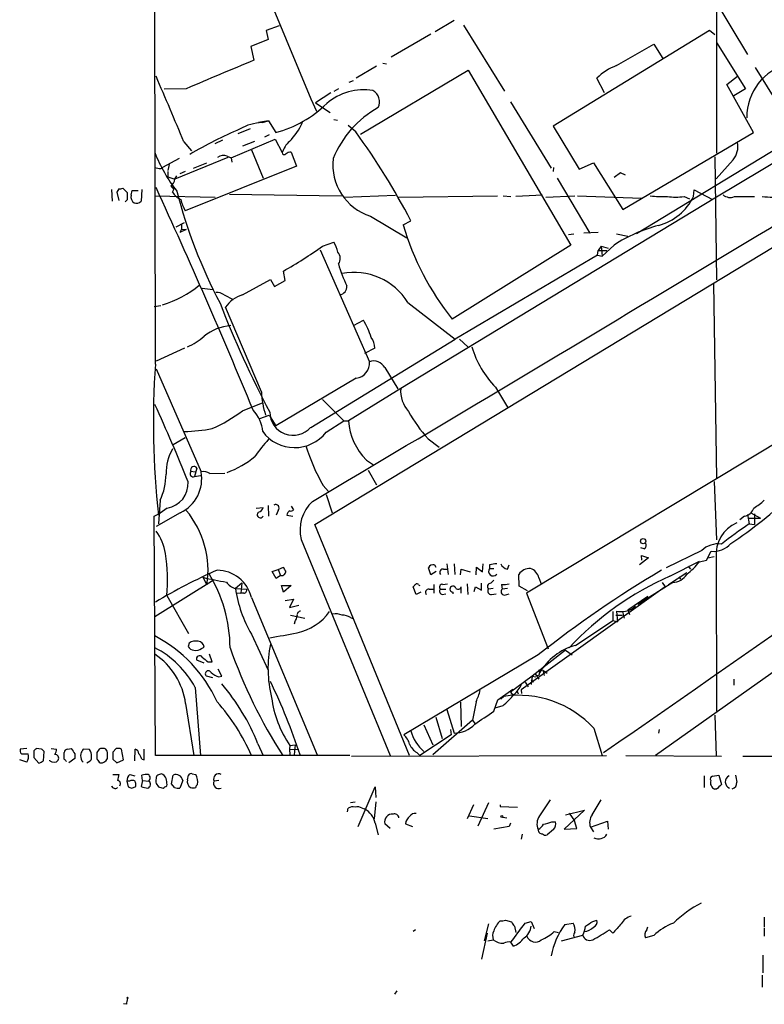
# Model space of a CAD drawing. Extents: x 5 to 1036, y 3 to 880.
# Drawn here: x 11 to 117, y 4 to 145 of the extents above; entities that cross this region are included whole.
import ezdxf

# ---------------------------------------------------------------- set-up
doc = ezdxf.new("R2010")
doc.units = 0
doc.header["$MEASUREMENT"] = 0
doc.layers.add('MAIN', color=5, linetype='CONTINUOUS')

msp = doc.modelspace()

# ---------------------------------------------------------------- linework, layer by layer
at = {"layer": 'MAIN'}
for p, q in [((157.0567, 149.606), (99.2293, 114.3847)), ((109.3893, 149.5213), (115.062, 140.0387)), ((30.48, 95.758), (30.3953, 147.2353)), ((47.4133, 146.3887), (52.6627, 133.6887)), ((110.6593, 146.9813), (110.6593, 125.8993)), ((48.1753, 144.1027), (46.3127, 143.4253)), ((73.152, 144.8647), (70.4427, 143.256)), ((74.5067, 144.1873), (80.3487, 134.7893)), ((46.3127, 143.4253), (46.5667, 142.1553)), ((69.85, 142.9173), (64.1773, 139.6153)), ((109.6433, 143.4253), (87.2913, 129.794)), ((110.4053, 142.8327), (109.6433, 143.4253)), ((46.5667, 142.1553), (44.1113, 141.1393)), ((44.1113, 141.1393), (44.5347, 139.192)), ((96.3507, 138.43), (101.6847, 141.478)), ((101.6847, 141.478), (102.9547, 139.446)), ((110.6593, 141.732), (114.808, 135.128)), ((62.0607, 138.3453), (59.182, 136.652)), ((62.992, 138.7687), (63.5, 138.684)), ((116.1627, 138.176), (120.904, 130.4713)), ((59.7747, 128.6087), (75.184, 137.7527)), ((75.184, 137.7527), (89.8313, 112.776)), ((94.6573, 134.5353), (93.5567, 136.652)), ((112.0987, 135.7207), (113.6227, 136.906)), ((58.166, 136.0593), (58.7587, 136.3133)), ((115.9087, 128.8627), (112.0987, 135.7207)), ((34.8827, 135.128), (31.75, 135.0433)), ((55.5413, 134.5353), (53.34, 133.096)), ((56.642, 135.128), (55.9647, 134.7047)), ((114.808, 135.128), (113.1147, 134.112)), ((52.6627, 133.6887), (53.5093, 131.9107)), ((53.34, 133.096), (55.4567, 131.7413)), ((81.1953, 133.2653), (87.0373, 123.7827)), ((46.6513, 130.556), (45.212, 130.302)), ((45.72, 130.302), (46.6513, 130.556)), ((46.6513, 130.556), (47.6673, 128.8627)), ((55.9647, 130.7253), (56.4727, 130.6407)), ((59.0973, 128.9473), (57.9967, 129.8787)), ((87.2913, 129.794), (91.0167, 123.6133)), ((44.0267, 129.3707), (42.2487, 128.6933)), ((46.736, 128.524), (46.0587, 128.1853)), ((97.282, 117.856), (115.9087, 128.8627)), ((34.544, 127.508), (35.6447, 126.238)), ((40.0473, 127.762), (38.9467, 127.254)), ((41.3173, 125.222), (47.5827, 127.9313)), ((44.6193, 127.5927), (42.926, 126.9153)), ((47.5827, 127.9313), (48.5987, 125.984)), ((124.206, 127.762), (110.4053, 119.4647)), ((40.8093, 125.3067), (33.274, 122.174)), ((40.7247, 125.476), (41.3173, 125.222)), ((44.196, 126.4073), (45.8893, 122.3433)), ((49.8687, 126.0687), (50.6307, 124.0367)), ((110.4053, 125.3913), (110.6593, 107.7807)), ((33.8667, 125.1373), (31.496, 123.8673)), ((32.4273, 124.2907), (32.258, 123.444)), ((50.6307, 124.0367), (34.7133, 117.6867)), ((35.8987, 123.7827), (37.846, 124.5447)), ((41.3173, 125.222), (41.402, 124.6293)), ((91.0167, 123.6133), (93.0487, 124.5447)), ((93.0487, 124.5447), (97.282, 117.856)), ((113.03, 124.968), (110.5747, 122.2587)), ((31.242, 123.698), (31.496, 123.8673)), ((32.258, 123.2747), (32.258, 122.5127)), ((32.258, 122.5127), (33.274, 122.174)), ((33.274, 122.174), (33.528, 122.682)), ((34.7133, 123.2747), (33.9513, 122.936)), ((87.376, 123.8673), (87.2913, 123.2747)), ((96.9433, 123.1053), (96.012, 122.428)), ((97.6207, 122.7667), (96.9433, 123.1053)), ((32.6813, 121.2427), (33.1047, 120.7347)), ((87.884, 122.3433), (92.5407, 114.4693)), ((24.2147, 120.7347), (24.2993, 119.0413)), ((25.2307, 120.8193), (24.9767, 120.3113)), ((24.9767, 120.3113), (25.2307, 119.126)), ((26.5007, 120.2267), (25.8233, 120.904)), ((26.5007, 119.2953), (26.5007, 120.2267)), ((27.0087, 119.888), (27.178, 120.5653)), ((27.178, 120.5653), (28.0247, 120.5653)), ((28.5327, 120.7347), (28.448, 119.0413)), ((30.3953, 119.8033), (39.0313, 119.634)), ((32.9353, 120.3113), (33.1047, 120.7347)), ((41.0633, 120.0573), (57.0653, 119.8033)), ((57.4887, 119.634), (64.77, 119.888)), ((65.1933, 119.634), (79.3327, 119.8033)), ((80.1793, 119.8033), (81.28, 119.7187)), ((85.7673, 119.888), (81.9573, 119.7187)), ((86.2753, 119.634), (90.424, 119.8033)), ((90.7627, 119.8033), (99.9067, 119.4647)), ((106.0027, 119.7187), (106.7647, 119.38)), ((107.3573, 119.7187), (107.442, 120.65)), ((107.442, 120.65), (110.0667, 119.2953)), ((113.1993, 119.7187), (116.078, 119.7187)), ((53.2553, 72.8133), (128.27, 118.2793)), ((110.4053, 119.4647), (65.532, 92.2867)), ((61.214, 116.9247), (66.3787, 113.792)), ((33.4433, 115.4007), (34.6287, 115.9933)), ((34.2053, 115.7393), (34.2053, 115.062)), ((65.8707, 115.6547), (66.9713, 116.2473)), ((34.2053, 115.062), (33.9513, 114.554)), ((34.8827, 114.9773), (33.9513, 114.554)), ((34.2053, 115.062), (34.8827, 114.9773)), ((89.4927, 114.3), (90.2547, 114.3847)), ((93.726, 114.554), (91.694, 114.4693)), ((96.3507, 114.3847), (97.9593, 114.046)), ((54.356, 112.6067), (55.9647, 113.1993)), ((89.8313, 112.776), (72.898, 102.1927)), ((94.1493, 112.6067), (93.726, 112.014)), ((94.1493, 112.6067), (95.1653, 112.3527)), ((94.1493, 112.6067), (94.3187, 111.1673)), ((96.012, 112.776), (94.3187, 111.1673)), ((54.0173, 112.0987), (61.0447, 96.0967)), ((93.6413, 111.3367), (73.3213, 99.314)), ((93.6413, 111.3367), (93.726, 112.014)), ((93.6413, 111.3367), (94.3187, 111.1673)), ((93.726, 112.014), (94.996, 112.014)), ((49.022, 107.696), (48.768, 109.0507)), ((42.926, 105.664), (46.9053, 107.8653)), ((46.9053, 107.8653), (47.498, 106.8493)), ((47.498, 106.8493), (49.022, 107.696)), ((110.236, 107.2727), (110.6593, 79.4173)), ((37.1687, 106.5953), (38.6927, 106.426)), ((40.3013, 105.664), (41.5713, 104.9867)), ((66.548, 104.5633), (73.3213, 99.314)), ((30.3107, 103.9707), (31.242, 104.14)), ((45.6353, 91.7787), (40.4707, 103.886)), ((58.7587, 101.2613), (60.198, 102.0233)), ((52.6627, 86.6987), (73.3213, 99.314)), ((73.914, 99.314), (75.0993, 98.2133)), ((185.7587, 99.314), (101.9387, 39.7933)), ((34.6287, 98.044), (30.5647, 96.1813)), ((61.8067, 98.044), (60.3673, 97.282)), ((140.97, 97.6207), (83.4813, 62.992)), ((30.5647, 95.0807), (36.9993, 80.3487)), ((63.246, 95.25), (65.1087, 92.202)), ((59.182, 93.726), (47.6673, 86.9527)), ((65.532, 92.2867), (58.0813, 87.63)), ((79.0787, 92.456), (80.772, 89.5773)), ((42.926, 89.0693), (45.8893, 90.2547)), ((54.356, 90.678), (57.404, 87.63)), ((45.3813, 87.9687), (46.736, 88.4767)), ((46.736, 88.4767), (47.6673, 86.9527)), ((54.864, 86.0213), (57.404, 87.63)), ((57.404, 87.63), (58.0813, 87.63)), ((33.02, 84.2433), (34.7133, 85.2593)), ((69.4267, 85.09), (71.0353, 83.9047)), ((60.6213, 82.042), (61.6373, 81.3647)), ((35.56, 80.4333), (36.1527, 80.3487)), ((36.4067, 80.8567), (36.068, 79.6713)), ((60.8753, 80.6027), (62.0607, 78.486)), ((36.068, 79.6713), (36.9147, 79.8407)), ((38.2693, 80.0947), (40.386, 80.1793)), ((110.3207, 78.994), (110.6593, 70.612)), ((54.4407, 78.4013), (55.2027, 77.5547)), ((31.1573, 76.2847), (30.9033, 72.898)), ((54.864, 77.1313), (55.7107, 74.5067)), ((32.1733, 75.184), (31.1573, 74.422)), ((44.8733, 75.184), (45.8893, 75.2687)), ((46.5667, 75.5227), (46.6513, 73.9987)), ((48.006, 74.8453), (47.752, 74.168)), ((49.8687, 75.438), (50.2073, 74.93)), ((30.3107, 73.9987), (31.1573, 74.422)), ((30.48, 39.7933), (30.3107, 73.9987)), ((34.036, 74.5067), (30.5647, 72.5593)), ((49.276, 74.168), (50.1227, 73.9987)), ((114.6387, 73.9987), (113.9613, 73.4907)), ((115.062, 74.2527), (115.316, 72.898)), ((115.316, 73.7447), (116.9247, 73.7447)), ((115.57, 74.5067), (116.9247, 73.7447)), ((116.078, 74.3373), (116.078, 72.8133)), ((66.802, 39.7933), (53.2553, 72.8133)), ((115.316, 72.898), (116.078, 72.8133)), ((51.308, 70.6967), (64.008, 39.7933)), ((100.33, 69.342), (99.822, 69.5113)), ((108.5427, 69.088), (103.4627, 66.6327)), ((109.22, 67.7333), (109.8973, 69.0033)), ((100.9227, 68.072), (99.6527, 67.056)), ((99.9913, 67.7333), (99.9067, 68.4107)), ((99.9067, 68.4107), (100.9227, 68.072)), ((108.204, 67.4793), (109.22, 67.7333)), ((109.3893, 68.072), (110.3207, 68.2413)), ((110.5747, 68.072), (110.6593, 46.1433)), ((47.1593, 66.1247), (48.006, 66.3787)), ((48.006, 66.3787), (48.768, 66.7173)), ((48.006, 66.3787), (48.3447, 65.532)), ((69.85, 65.6167), (69.5113, 66.6327)), ((70.358, 67.056), (70.5273, 66.7173)), ((71.628, 66.4633), (72.2207, 66.4633)), ((72.136, 67.2253), (72.3053, 65.7013)), ((73.152, 67.2253), (73.2367, 65.7013)), ((74.0833, 65.6167), (74.168, 66.4633)), ((74.168, 66.4633), (75.438, 66.04)), ((76.2847, 65.6167), (76.3693, 66.7173)), ((76.3693, 66.7173), (77.216, 66.04)), ((77.216, 66.04), (77.3007, 67.2253)), ((78.232, 67.056), (78.232, 66.548)), ((78.232, 66.548), (78.8247, 66.548)), ((80.772, 66.4633), (81.026, 67.056)), ((103.9707, 65.4473), (108.204, 67.564)), ((106.5953, 66.8867), (106.934, 66.4633)), ((30.3953, 59.69), (38.862, 64.9393)), ((37.2533, 65.278), (37.846, 64.1773)), ((47.752, 65.1087), (47.1593, 66.1247)), ((48.3447, 65.532), (47.752, 65.1087)), ((70.612, 66.1247), (69.85, 65.6167)), ((78.4013, 64.4313), (78.8247, 64.8547)), ((82.4653, 64.008), (82.3807, 65.7013)), ((85.2593, 65.1933), (85.598, 64.3467)), ((103.8013, 64.262), (106.426, 65.9553)), ((105.2407, 65.3627), (105.4947, 65.024)), ((42.8413, 64.4313), (41.91, 63.6693)), ((41.91, 63.6693), (43.5187, 63.5847)), ((42.8413, 64.4313), (42.672, 62.992)), ((48.514, 64.0927), (49.8687, 64.0927)), ((48.768, 63.1613), (48.514, 64.0927)), ((49.8687, 64.0927), (48.768, 63.1613)), ((67.7333, 62.8227), (67.31, 63.9233)), ((68.072, 64.1773), (68.2413, 64.0927)), ((69.596, 63.5847), (70.1887, 63.5847)), ((70.2733, 64.262), (70.2733, 62.992)), ((71.2047, 63.5847), (71.9667, 63.5847)), ((71.5433, 64.262), (72.2207, 64.3467)), ((74.168, 62.992), (74.168, 63.9233)), ((75.0147, 64.3467), (75.0993, 62.8227)), ((76.0307, 63.246), (76.2, 63.9233)), ((76.2, 63.9233), (77.0467, 63.4153)), ((77.0467, 63.4153), (77.0467, 64.4313)), ((78.74, 63.6693), (78.0627, 63.5847)), ((79.9253, 64.262), (80.01, 63.5847)), ((80.772, 63.6693), (80.01, 63.5847)), ((83.6507, 63.3307), (82.4653, 64.008)), ((103.2933, 63.9233), (82.7193, 49.1913)), ((104.394, 64.516), (99.3987, 61.3833)), ((102.87, 64.516), (103.2933, 63.9233)), ((102.87, 64.516), (103.2933, 63.9233)), ((32.0887, 62.6533), (35.2213, 57.2347)), ((41.9947, 63.0767), (42.672, 62.992)), ((43.0953, 62.992), (42.672, 62.992)), ((44.196, 62.3993), (53.594, 39.878)), ((49.022, 61.976), (50.2073, 62.1453)), ((50.2073, 62.1453), (49.6147, 60.96)), ((68.4107, 63.1613), (67.7333, 62.8227)), ((71.4587, 62.8227), (71.9667, 62.9073)), ((72.9827, 63.1613), (72.9827, 62.9073)), ((78.486, 62.8227), (79.1633, 62.9073)), ((80.3487, 62.738), (81.026, 62.9073)), ((83.4813, 62.992), (86.614, 55.0333)), ((97.9593, 60.6213), (100.838, 62.5687)), ((49.6147, 60.96), (50.9693, 61.2987)), ((97.9593, 60.6213), (98.2133, 59.944)), ((49.784, 59.8593), (51.816, 59.436)), ((58.3353, 59.5207), (58.7587, 59.3513)), ((95.8427, 60.3673), (95.8427, 59.0973)), ((96.266, 59.8593), (97.1973, 59.8593)), ((96.3507, 60.452), (96.52, 58.928)), ((97.1973, 60.3673), (97.4513, 59.436)), ((50.3767, 58.928), (50.292, 58.5893)), ((90.5087, 55.5413), (95.8427, 59.0973)), ((95.8427, 59.0973), (96.52, 58.928)), ((44.196, 57.15), (46.5667, 51.9853)), ((35.306, 55.88), (35.1367, 55.372)), ((37.084, 55.118), (37.4227, 55.2873)), ((38.608, 53.1707), (38.1847, 54.2713)), ((85.1747, 54.1867), (65.9553, 42.7567)), ((89.0693, 54.864), (84.328, 51.1387)), ((89.0693, 54.864), (90.0007, 54.1867)), ((37.4227, 53.0013), (36.4067, 53.4247)), ((38.0153, 53.1707), (38.608, 53.1707)), ((39.9627, 51.1387), (39.4547, 52.1547)), ((38.6927, 50.8847), (37.7613, 51.1387)), ((39.5393, 51.054), (39.9627, 51.1387)), ((84.328, 51.1387), (81.1953, 48.8527)), ((84.328, 51.1387), (84.1587, 49.9533)), ((84.328, 51.1387), (84.836, 51.054)), ((84.7513, 51.4773), (85.2593, 50.7153)), ((85.2593, 52.07), (85.344, 51.562)), ((85.852, 51.9853), (86.4447, 51.562)), ((85.852, 51.9853), (86.0213, 51.2233)), ((113.1147, 50.7153), (113.1147, 49.8687)), ((36.1527, 49.53), (36.9147, 39.7933)), ((79.4173, 47.752), (81.534, 49.276)), ((83.312, 50.292), (83.7353, 49.6147)), ((84.1587, 50.6307), (84.4973, 50.292)), ((80.264, 48.26), (79.8407, 47.8367)), ((79.8407, 47.8367), (80.264, 48.26)), ((81.1953, 48.8527), (81.534, 48.4293)), ((82.1267, 49.1067), (82.296, 48.5987)), ((82.7193, 49.1913), (82.804, 48.6833)), ((34.798, 47.244), (35.9833, 39.7933)), ((74.0833, 47.4133), (74.168, 43.942)), ((76.2847, 47.498), (75.7767, 44.8733)), ((78.8247, 46.1433), (79.4173, 47.752)), ((80.0947, 46.9053), (78.994, 46.5667)), ((70.5273, 45.2967), (71.4587, 42.2487)), ((72.136, 46.3973), (73.152, 43.0107)), ((110.4053, 45.5507), (110.5747, 39.7087)), ((68.834, 44.196), (70.104, 41.3173)), ((75.7767, 44.8733), (70.104, 39.878)), ((75.7767, 44.8733), (76.1153, 44.3653)), ((93.1333, 43.688), (94.3187, 39.7933)), ((72.7287, 42.7567), (68.2413, 39.7933)), ((72.644, 43.5187), (72.7287, 42.7567)), ((102.4467, 43.5187), (102.362, 43.0107)), ((45.1273, 41.4867), (45.8893, 39.7933)), ((49.6993, 41.2327), (49.6147, 40.7247)), ((49.6993, 41.2327), (50.4613, 41.3173)), ((50.4613, 41.3173), (50.292, 39.878)), ((12.1073, 40.8093), (11.176, 40.7247)), ((11.3453, 40.0473), (12.2767, 40.0473)), ((13.1233, 40.4707), (13.1233, 39.5393)), ((13.1233, 39.5393), (13.8007, 38.6927)), ((14.224, 40.7247), (13.462, 40.8093)), ((14.478, 39.0313), (14.5627, 40.386)), ((15.5787, 40.8093), (16.3407, 40.7247)), ((17.4413, 39.2853), (17.4413, 40.2167)), ((17.9493, 40.7247), (18.4573, 40.8093)), ((18.9653, 40.0473), (18.9653, 39.37)), ((21.082, 40.64), (20.1507, 40.7247)), ((22.4367, 40.7247), (22.098, 40.2167)), ((24.892, 40.8093), (24.384, 40.3013)), ((25.908, 39.2007), (25.654, 40.7247)), ((27.5167, 39.0313), (27.6013, 40.7247)), ((28.8713, 39.2007), (28.8713, 40.7247)), ((58.2507, 39.7933), (30.48, 39.7933)), ((49.6147, 40.7247), (49.6993, 39.878)), ((49.6147, 40.7247), (50.9693, 40.64)), ((58.5047, 39.7087), (94.9113, 39.7933)), ((67.818, 40.2167), (68.2413, 39.7933)), ((97.7053, 39.7933), (111.3367, 39.7087)), ((114.3847, 39.7087), (119.38, 39.7087)), ((12.1073, 38.862), (11.0913, 39.2007)), ((15.4093, 39.0313), (15.4093, 39.116)), ((18.9653, 39.37), (18.1187, 38.7773)), ((19.9813, 39.0313), (20.1507, 38.862)), ((20.6587, 38.7773), (21.1667, 39.0313)), ((22.4367, 38.862), (22.606, 38.7773)), ((24.384, 39.2853), (24.9767, 38.7773)), ((24.9767, 38.7773), (25.908, 39.2007)), ((28.5327, 39.2853), (28.8713, 39.2007)), ((24.384, 37.084), (25.2307, 37.084)), ((26.8393, 37.084), (27.5167, 36.9147)), ((28.6173, 36.2373), (28.5327, 36.9993)), ((32.766, 35.7293), (33.02, 36.9993)), ((35.052, 36.322), (35.2213, 36.9993)), ((35.7293, 37.1687), (36.2373, 37.084)), ((108.8813, 36.9147), (108.8813, 35.2213)), ((110.0667, 36.83), (110.998, 36.9993)), ((110.998, 36.9993), (111.3367, 35.6447)), ((26.416, 36.1527), (26.5853, 35.306)), ((26.7547, 36.1527), (26.416, 36.1527)), ((27.0933, 35.1367), (27.686, 35.3907)), ((28.6173, 36.2373), (28.448, 35.3907)), ((28.6173, 36.2373), (29.5487, 36.1527)), ((30.5647, 35.814), (30.9033, 35.306)), ((32.0887, 35.4753), (32.1733, 35.6447)), ((33.1893, 35.2213), (32.766, 35.7293)), ((34.3747, 36.2373), (33.9513, 35.1367)), ((39.5393, 36.2373), (38.862, 36.1527)), ((59.436, 29.6333), (61.8913, 35.306)), ((61.8913, 35.306), (61.976, 33.782)), ((110.6593, 34.9673), (110.4053, 34.9673)), ((58.3353, 33.1047), (59.0127, 33.1893)), ((61.976, 33.1893), (61.722, 30.734)), ((75.946, 32.766), (75.0147, 30.734)), ((78.0627, 33.02), (76.5387, 29.718)), ((79.756, 32.766), (79.756, 32.512)), ((79.756, 32.512), (82.2113, 32.4273)), ((92.8793, 31.3267), (94.1493, 33.4433)), ((57.912, 31.75), (57.9967, 32.258)), ((60.0287, 32.258), (60.3673, 32.1733)), ((75.3533, 31.1573), (77.978, 30.8187)), ((80.0947, 30.988), (80.6873, 30.9033)), ((91.7787, 32.004), (88.9, 29.2947)), ((89.0693, 31.3267), (91.7787, 32.004)), ((89.5773, 31.5807), (90.3393, 30.48)), ((61.8913, 30.1413), (62.3147, 28.448)), ((64.008, 29.3793), (63.246, 30.0567)), ((66.2093, 30.0567), (67.2253, 29.6333)), ((81.026, 29.6333), (78.8247, 29.2947)), ((81.1953, 30.1413), (81.026, 29.6333)), ((87.122, 30.3107), (87.63, 30.3107)), ((90.678, 29.3793), (90.3393, 30.48)), ((92.6253, 29.5487), (95.0807, 30.3953)), ((95.0807, 30.3953), (95.1653, 29.2947)), ((82.8887, 28.5327), (82.7193, 27.8553)), ((87.376, 29.21), (86.4447, 28.448)), ((88.9, 29.2947), (90.678, 29.3793)), ((92.6253, 29.5487), (93.0487, 28.8713)), ((78.0627, 15.748), (77.47, 13.2927)), ((80.518, 16.256), (81.3647, 16.002)), ((83.312, 15.8327), (84.1587, 16.0867)), ((84.1587, 16.0867), (84.582, 15.0707)), ((88.9847, 15.6633), (90.17, 15.8327)), ((92.964, 16.0867), (93.5567, 16.256)), ((117.4327, 16.6793), (117.4327, 15.3247)), ((67.6487, 14.9013), (67.31, 14.6473)), ((77.8933, 14.3933), (77.0467, 10.668)), ((81.788, 15.4093), (81.9573, 14.478)), ((87.4607, 14.6473), (88.0533, 14.478)), ((88.4767, 13.2927), (91.5247, 14.1393)), ((95.8427, 14.3933), (95.3347, 14.9013)), ((100.6687, 14.9013), (100.838, 15.3247)), ((117.4327, 15.1553), (117.4327, 13.97)), ((77.978, 13.2927), (78.74, 13.462)), ((81.6187, 12.5307), (81.28, 13.1233)), ((101.6847, 14.0547), (100.4993, 13.716)), ((117.2633, 11.2607), (117.2633, 8.7207)), ((117.1787, 8.382), (117.1787, 6.6887)), ((64.6853, 5.6727), (65.024, 6.1807)), ((26.3313, 4.2333), (25.908, 4.318))]:
    msp.add_line(p, q, dxfattribs=at)
for centre, radius in [((100.1642, 70.4443), 0.3733), ((79.9888, 31.0939), 0.1496), ((26.5006, 5.1647), 0.0846)]:
    msp.add_circle(centre, radius, dxfattribs=at)
for centre, radius, start, end in [((-7177.5445, 12238.5929), 14149.3968, 300.73102485, 301.23650705), ((1055.7107, -2275.8447), 2618.1824, 112.7190634, 112.9482458), ((99.1021, 131.0221), 7.9024, 110.375717, 134.566777), ((122.7555, 131.1081), 7.7793, 103.127495, 180.94868), ((-452.9736, -73.3752), 527.2831, 22.394268, 23.503265), ((60.294, 126.6985), 8.2719, 81.247466, 130.255923), ((60.6287, 133.2414), 1.8759, 333.989491, 60.49151), ((43.4818, 144.6732), 16.3551, 284.827725, 314.516948), ((69.3551, 119.7131), 14.5258, 118.99162, 158.073487), ((46.1133, 123.2446), 7.0684, 93.189722, 119.923444), ((44.2237, 133.2938), 7.8464, 313.398609, 337.585945), ((65.5522, 75.0428), 58.9823, 112.914225, 120.754829), ((-19.6769, 71.3163), 97.6048, 27.408776, 36.189105), ((52.1727, 124.8519), 3.749, 133.024172, 162.423885), ((110.8705, 126.7885), 2.8245, 319.868468, 12.988231), ((52.0959, 134.6936), 23.3832, 201.868205, 217.432446), ((40.1968, 124.1959), 1.3847, 67.589256, 126.661358), ((48.8829, 125.99), 0.2843, 181.209443, 321.928805), ((49.9536, 124.5441), 1.527, 93.187323, 123.684864), ((63.4638, 124.2244), 7.6385, 173.136046, 252.870469), ((73.1398, 335.4382), 215.8456, 258.578058, 258.807262), ((32.0465, 122.301), 1.2341, 300.956591, 354.093063), ((25.3999, 121.7511), 0.947, 259.708141, 296.556934), ((28.0458, 119.6551), 1.0629, 167.34315, 234.728008), ((-753.0169, -239.7306), 862.6231, 22.4118189, 24.7188291), ((35.1504, 121.6962), 2.6124, 212.013985, 246.786434), ((105.3016, 139.0083), 74.1264, 194.474321, 207.763343), ((102.9964, 136.9432), 17.2362, 263.939753, 272.113308), ((100.355, 123.0683), 7.7622, 284.984575, 334.435547), ((104.8174, 127.9707), 8.3367, 261.825382, 278.173937), ((112.5797, 121.0151), 1.4369, 226.505804, 295.54495), ((118.7027, 133.3384), 13.7047, 263.615348, 276.384652), ((-58.331, 203.8135), 119.7487, 314.876917, 315.106066), ((27.7166, 119.8079), 1.0595, 254.418575, 313.653912), ((40.7222, 120.8138), 6.7739, 192.954042, 207.492982), ((103.7078, 126.8409), 39.456, 196.469842, 218.660217), ((107.8069, 94.5823), 21.6825, 104.543777, 122.955173), ((13.4208, 170.7648), 71.12, 299.802238, 305.140208), ((51.2194, 110.4039), 5.5075, 14.254498, 30.501835), ((55.5579, 110.8612), 1.3441, 323.76358, 41.966301), ((73.4555, 114.6377), 17.4238, 195.209118, 206.24034), ((58.8194, 99.7747), 9.0919, 31.782138, 100.580363), ((26.712, 119.5409), 16.046, 287.346143, 308.703138), ((39.229, 104.1549), 1.8513, 54.604075, 93.499497), ((44.3656, 101.0917), 4.7936, 107.476738, 144.343384), ((56.6675, 106.8205), 1.1653, 277.087818, 5.589265), ((171.5802, 155.2681), 141.314, 201.063847, 208.011562), ((51.0949, 96.468), 10.6643, 16.899221, 31.39424), ((41.8925, 94.0872), 7.2044, 95.254695, 128.347558), ((31.6792, 106.0658), 8.5462, 293.244455, 312.22566), ((59.7317, 98.199), 2.0808, 355.728008, 41.141889), ((88.9112, 102.1147), 13.7829, 196.442981, 224.489116), ((153.3138, 87.3672), 123.1201, 176.092185, 186.154274), ((58.8863, 95.8755), 2.1697, 277.832837, 5.851433), ((61.6797, 94.4627), 1.753, 26.686369, 111.236967), ((57.638, 92.229), 12.0112, 182.148533, 198.204001), ((70.0285, 91.9511), 4.509, 175.731596, 221.138827), ((-170.8459, -2.586), 221.5182, 21.585816, 24.706131), ((28.4834, 108.6814), 24.3562, 294.562734, 306.368404), ((41.0444, 85.8153), 4.7692, 3.494575, 44.431674), ((50.161, 88.9122), 3.3403, 180.209264, 318.497652), ((85.0897, 99.2759), 21.1322, 209.143035, 222.166977), ((-2397.9688, 3644.7916), 4382.3853, 304.6627104, 305.77788), ((66.7095, 88.1807), 8.6458, 183.651984, 225.236644), ((32.8237, 121.9894), 35.9288, 272.879654, 279.264569), ((50.3666, 89.5092), 5.6915, 216.723121, 322.205099), ((61.8373, 70.9614), 20.6844, 137.23758, 145.926415), ((38.9436, 80.1743), 6.9415, 149.946343, 181.356265), ((79.3757, 92.562), 28.6754, 197.217665, 209.59244), ((36.0184, 93.0628), 13.6367, 290.18919, 309.563273), ((31.7623, 79.3326), 5.3347, 295.227248, 10.980288), ((35.8983, 80.1085), 0.469, 136.166319, 291.213816), ((35.9834, 80.6449), 0.4733, 26.581291, 206.554224), ((37.3803, 78.9517), 1.448, 52.125016, 105.255119), ((22.9431, 80.1105), 9.0615, 335.026042, 359.364523), ((31.6322, 78.6557), 3.5137, 278.858859, 4.138943), ((56.696, 72.0452), 5.5542, 132.87831, 194.051255), ((74.9991, 126.3974), 67.7469, 303.804957, 313.242853), ((112.5327, 81.201), 6.9412, 299.904805, 314.90486), ((24.5787, 66.2376), 13.4263, 351.172953, 39.874525), ((44.9156, 75.5649), 1.0178, 286.932197, 343.080214), ((47.6703, 75.1957), 0.4852, 313.7726, 121.980351), ((49.9186, 74.1565), 0.6428, 109.948836, 178.974741), ((49.8264, 75.226), 0.4824, 254.721961, 322.148976), ((114.2788, 75.7766), 1.814, 281.443734, 340.932797), ((45.466, 74.2245), 0.4462, 124.701651, 341.55287), ((25.0295, 67.6577), 6.963, 8.315364, 37.349797), ((115.6039, 68.4652), 5.0445, 114.175491, 184.470485), ((153.2467, 16.2758), 68.1529, 123.817773, 127.947648), ((100.0106, 69.8461), 0.5968, 302.358529, 35.03213), ((110.8579, 66.7989), 3.2558, 81.543373, 135.324784), ((110.2503, 72.2038), 3.2199, 263.705987, 319.297184), ((9.8646, 65.0351), 22.3514, 353.882849, 9.345546), ((72.5727, -8.5799), 81.9399, 113.96895, 120.910728), ((39.2411, 61.1951), 5.0991, 13.659887, 89.503342), ((218.2722, 151.0586), 189.3281, 206.453857, 206.683026), ((70.1675, 66.3786), 0.7037, 74.292832, 158.832127), ((71.5687, 65.9976), 0.4694, 82.743283, 219.145968), ((78.74, 66.1247), 0.6549, 140.19779, 320.191069), ((121.0643, -186.8551), 257.4985, 99.345902, 99.575088), ((80.8906, 67.5584), 1.1015, 197.602583, 263.818923), ((84.0528, 64.4739), 2.0742, 89.414383, 143.719581), ((83.4814, 64.8336), 1.8139, 11.437543, 70.931765), ((187.1828, -75.3272), 164.8621, 120.792334, 128.224774), ((97.9943, 75.911), 13.2413, 309.551662, 320.448338), ((46.6842, 103.6296), 39.4941, 256.184723, 261.196836), ((20.6848, 55.1255), 20.4633, 0.216155, 31.674637), ((48.4928, 66.1353), 0.6213, 256.207586, 351.176007), ((122.2009, 24.6009), 44.73, 114.051735, 136.831561), ((104.1489, 67.2705), 2.7654, 275.084882, 325.428414), ((42.4391, 65.7223), 2.1201, 211.940355, 255.548192), ((60.2335, 66.434), 18.5309, 188.580224, 210.066259), ((43.0765, 63.453), 0.4614, 272.33528, 16.58506), ((-17.1955, 148.7676), 119.7486, 314.885375, 315.114558), ((67.8392, 64.1139), 0.2413, 15.234291, 142.137512), ((69.5367, 63.119), 0.4694, 82.743283, 219.145968), ((71.4481, 63.8863), 0.3876, 75.780898, 231.095458), ((71.5291, 63.2695), 0.4523, 135.824085, 261.045813), ((72.9865, 63.5885), 0.4272, 10.902243, 269.49036), ((73.7023, 64.0503), 0.4827, 232.12814, 344.745922), ((78.4102, 63.9367), 0.4946, 91.030888, 225.368588), ((78.4267, 63.2884), 0.4694, 140.854032, 277.256717), ((80.3577, 63.2327), 0.4948, 134.647894, 268.957742), ((80.2216, 67.6061), 3.3572, 264.936598, 283.863223), ((97.421, 62.7443), 2.301, 274.978909, 315.42258), ((49.3603, 59.8255), 1.356, 318.554901, 357.852942), ((51.2772, 59.8824), 0.5721, 95.405678, 190.850351), ((48.935, 65.1205), 8.0018, 282.855237, 323.557153), ((56.1763, 57.5741), 2.484, 66.921649, 98.822973), ((57.263, 58.0108), 1.852, 54.618412, 93.498175), ((96.9857, 62.7814), 2.4144, 254.751542, 285.248458), ((21.1567, 39.2531), 19.9154, 24.456074, 62.361464), ((-120.5547, 1030.6179), 988.2528, 279.7508989, 279.9800847), ((24.096, 43.0513), 13.6871, 28.25148, 62.597724), ((36.068, 55.9646), 1.1039, 212.469202, 265.599304), ((36.2374, 54.525), 1.6442, 78.116008, 124.503857), ((36.3219, 55.9085), 1.098, 252.038641, 313.952068), ((36.5549, 55.2662), 0.8681, 1.392836, 88.607164), ((109.8291, 79.2411), 72.7663, 199.290057, 212.827812), ((63.9988, 52.2788), 17.4346, 168.64753, 193.89939), ((92.6897, 47.3694), 8.458, 104.943374, 150.284191), ((24.8099, 45.8792), 10.0809, 7.780857, 56.35407), ((36.7877, 53.6363), 0.4358, 29.058434, 209.046943), ((206.9266, 265.1714), 271.0633, 231.224788, 231.453958), ((38.0365, 51.4773), 0.4363, 22.840022, 230.897224), ((40.5888, 54.321), 3.4314, 231.201202, 252.190762), ((85.0477, 51.5197), 0.2993, 188.140927, 8.124688), ((16.4844, 30.0229), 30.8518, 21.812859, 40.447379), ((-24.7198, 15.3923), 79.7124, 17.889106, 26.032628), ((78.9369, 51.7702), 4.2727, 310.350539, 334.834206), ((62.3287, 49.9973), 15.3727, 187.124462, 214.760025), ((70.2771, 50.6245), 6.7725, 332.506443, 347.049264), ((73.2774, 55.3308), 10.8381, 308.977259, 321.026126), ((82.3708, 33.792), 14.6206, 42.598194, 98.285059), ((18.0024, 28.5158), 28.5182, 23.29401, 41.729743), ((-388.1638, 722.5386), 821.9421, 304.3923056, 304.6214964), ((73.1101, 47.2007), 4.1902, 270.572939, 315.823814), ((64.1115, 40.6624), 2.7903, 15.370559, 48.639644), ((72.5426, 44.7843), 5.7531, 194.443729, 229.862768), ((22.9869, 39.2429), 1.5807, 82.299482, 110.370222), ((25.1038, 39.2429), 1.5806, 69.629778, 97.700518), ((69.2008, 42.4301), 2.6098, 203.199455, 238.005321), ((11.7687, 40.513), 0.6294, 160.344339, 227.723862), ((11.0066, 39.6241), 1.3388, 325.30214, 18.428182), ((97.9551, -44.0474), 119.7487, 134.876984, 135.106133), ((-70.2815, -44.1196), 119.7486, 44.885442, 45.114625), ((15.3664, 40.6261), 0.9793, 317.354769, 5.778708), ((16.1067, 39.399), 0.5641, 329.889781, 92.031994), ((17.9919, 40.1741), 0.5522, 94.424169, 175.575831), ((209.2227, 167.4359), 228.9667, 213.575483, 213.804652), ((21.4205, 39.7932), 1.6284, 171.022983, 207.896356), ((189.3412, -44.2939), 189.3504, 153.320371, 153.54954), ((20.2403, 39.9101), 1.1141, 349.584753, 40.930965), ((20.7433, 39.497), 0.6294, 312.276138, 19.655661), ((233.7478, 39.7933), 211.6502, 179.885381, 180.114592), ((23.0456, 40.2525), 0.5775, 356.445945, 74.625662), ((-188.0779, 39.7934), 211.7003, 359.885409, 0.114564), ((278.3838, 39.7933), 254.0003, 179.885409, 180.114592), ((27.2989, 39.9687), 0.8142, 5.539741, 68.198591), ((26.9061, 38.8801), 1.6763, 13.988163, 44.129898), ((-70.5205, 208.207), 189.3282, 296.447049, 296.676205), ((15.9573, 39.6986), 0.8635, 230.606481, 317.571885), ((-67.0517, -45.5715), 119.7487, 44.893934, 45.123084), ((149.2788, 123.7986), 152.6537, 213.578079, 213.807241), ((22.7792, 39.6475), 0.8873, 258.743258, 341.775374), ((236.8449, -5.6941), 215.8947, 168.571593, 168.80075), ((27.4611, 36.2395), 1.0487, 126.363981, 184.747762), ((29.2523, 34.2489), 2.843, 85.729587, 104.66191), ((29.1532, 36.5862), 0.5869, 312.375493, 58.021524), ((31.1147, 36.5338), 0.5516, 122.451277, 184.418621), ((73.4227, -89.9159), 133.8752, 108.327138, 108.556321), ((31.0725, 36.2372), 0.9655, 15.258241, 74.736034), ((33.4163, 36.1187), 0.9657, 7.05437, 114.229369), ((35.56, 36.8299), 0.3787, 63.44848, 153.428183), ((34.6947, 36.0697), 1.8462, 346.690886, 33.32597), ((39.5252, 36.449), 0.7264, 60.943864, 204.073813), ((110.1373, 36.449), 0.3875, 100.497939, 213.11188), ((112.8837, 36.0449), 0.9777, 117.167867, 248.284571), ((367.4491, 78.8156), 257.4985, 189.345902, 189.575088), ((24.7179, 35.6146), 0.5221, 195.473594, 311.125018), ((25.0401, 35.7716), 0.4662, 320.535911, 87.393531), ((69.1618, 162.2137), 133.8593, 251.453817, 251.683013), ((27.178, 35.136), 1.1013, 67.395743, 112.604257), ((25.7399, 35.5601), 1.9535, 355.025178, 17.659526), ((29.4934, 37.3895), 2.2557, 242.389812, 267.100556), ((29.2343, 35.683), 0.5652, 284.864813, 56.203095), ((199.9146, 36.1526), 169.3502, 179.885409, 180.114558), ((73.5684, 204.5771), 174.5652, 255.853161, 256.082336), ((-52.8152, 162.306), 152.626, 303.570239, 303.799422), ((-179.5564, -6.256), 215.8359, 11.194034, 11.423222), ((33.7395, 36.7031), 1.5807, 249.629778, 277.700518), ((36.0891, 36.0891), 1.0629, 167.34315, 234.728008), ((35.8563, 36.4616), 1.2975, 252.923893, 287.076107), ((36.7881, 35.1787), 0.5525, 122.493463, 175.577431), ((39.5393, 35.814), 0.7573, 153.431565, 296.568435), ((110.8473, 35.9468), 1.0746, 164.316063, 245.712693), ((280.3479, -134.0439), 239.4974, 134.885409, 135.114591), ((112.7104, 35.8733), 0.8349, 280.370521, 7.571061), ((58.7163, 31.0729), 1.3865, 77.655866, 121.266381), ((59.3091, 31.0729), 1.3865, 58.733619, 102.344134), ((657.6286, -348.7148), 686.8861, 146.1953433, 146.424517), ((58.8557, 29.4521), 3.1129, 12.791539, 60.948256), ((64.3066, 30.3245), 1.0939, 83.454477, 194.170901), ((64.6483, 30.8134), 0.6361, 8.125007, 109.947705), ((67.6231, 29.9128), 1.4211, 125.294901, 174.18831), ((67.5498, 30.6636), 0.8524, 77.56816, 151.318192), ((86.9841, 30.0337), 1.9881, 145.58573, 204.476631), ((94.4973, 30.1884), 1.9783, 144.872737, 198.866328), ((83.861, 31.2857), 2.4565, 302.329512, 327.670488), ((1.8496, 326.4829), 308.2034, 285.83273, 286.0619), ((86.5855, 29.9721), 1.098, 316.047932, 17.961359), ((85.7091, 29.1517), 0.5376, 173.773978, 276.215426), ((86.233, 29.0407), 0.6294, 222.276138, 289.655661), ((93.778, 29.3296), 1.4555, 243.707826, 326.804508), ((116.4627, 3.4561), 17.2278, 117.68687, 134.07669), ((81.8905, 13.7692), 3.2134, 131.624211, 162.56535), ((79.9674, 17.7395), 1.5824, 262.322568, 290.362373), ((-595.0459, 522.472), 846.6716, 323.0161823, 323.2453678), ((82.4646, 16.34), 1.1507, 197.082228, 233.98361), ((97.7189, 9.2066), 10.8616, 143.526579, 169.553514), ((88.6738, 14.8731), 1.7775, 349.943098, 32.674412), ((-76.8939, 269.748), 305.2798, 303.578063, 303.807246), ((92.7805, 16.0091), 0.8145, 289.224648, 17.645249), ((435.1083, -281.2526), 450.0085, 138.700976, 138.93016), ((99.0937, 14.5383), 2.3938, 105.16947, 149.646222), ((107.2301, 8.4248), 7.9024, 110.375717, 134.566777), ((80.3402, 13.9931), 1.686, 154.007903, 198.3608), ((81.957, 15.5789), 2.2082, 302.475968, 355.595126), ((83.7628, 18.4022), 5.2701, 290.379172, 314.561803), ((91.0168, 14.0547), 0.7807, 139.405074, 192.531992), ((87.7958, 16.0877), 4.2073, 332.412332, 350.720815), ((92.5316, 14.411), 1.0429, 195.10093, 294.49579), ((91.6414, 16.5985), 1.956, 274.025095, 316.010827), ((82.7735, 32.919), 21.9641, 297.643059, 304.882624), ((101.621, 14.1604), 1.2065, 142.116687, 201.612696), ((80.285, 15.5569), 2.603, 233.591026, 269.537752), ((81.0259, 11.5148), 1.6284, 81.022983, 117.896356), ((80.0101, 16.1714), 3.9802, 293.837668, 321.90988), ((84.7514, 14.3935), 1.2588, 199.659948, 312.26634), ((238.1149, -37.6981), 215.8947, 168.571593, 168.80075)]:
    msp.add_arc(centre, radius, start, end, dxfattribs=at)

doc.saveas('drawing.dxf')
